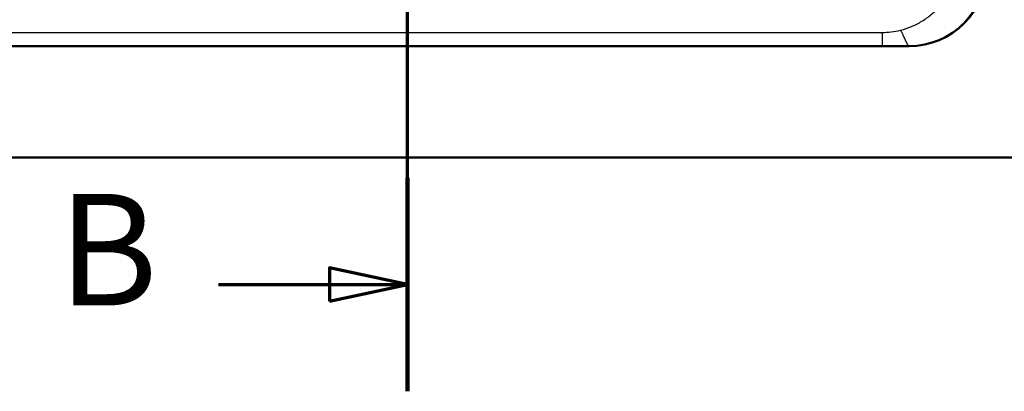
# Paper-space layout 'DF_1' of a CAD drawing. Units: millimetres. Extents: x 0 to 2100, y 0 to 3898.
# Drawn here: x 946 to 1388, y 3044 to 3211 of the extents above; entities that cross this region are included whole.
import ezdxf

# ---------------------------------------------------------------- set-up
doc = ezdxf.new("R2010")
doc.units = ezdxf.units.MM
doc.header["$LTSCALE"] = 10
for name, color, linetype, lineweight in [('Section View Lines(ISO)', 7, 'Continuous', 70), ('Visible Edges(ISO)', 7, 'Continuous', 50), ('Visible Tangent Edges(ISO)', 7, 'Continuous', 25)]:
    doc.layers.add(name, color=color, linetype=linetype, lineweight=lineweight)
doc.styles.add('Text__5.0mm', font='arial.ttf', dxfattribs={"width": 0.9})

# ---------------------------------------------------------------- blocks, each defined once
blk = doc.blocks.new('2dTransSection1')
at = {"layer": 'Section View Lines(ISO)', "linetype": 'Continuous'}
for p, q in [((112.041, 304.406), (112.041, 389.843)), ((112.041, 309.192), (108.541, 309.942)), ((108.541, 309.942), (108.541, 308.442)), ((103.561, 309.192), (108.541, 309.192)), ((108.541, 309.192), (112.041, 309.192)), ((108.541, 308.442), (112.041, 309.192))]:
    blk.add_line(p, q, dxfattribs=at)
at = {"layer": 'Section View Lines(ISO)', "linetype": 'Continuous', "lineweight": 140}
blk.add_line((112.041, 304.406), (112.041, 313.979), dxfattribs=at)
at = {"layer": 'Section View Lines(ISO)', "linetype": 'Continuous', "flags": 128}
blk.add_lwpolyline([(108.541, 308.442), (112.041, 309.192), (108.541, 309.942), (108.541, 308.442)], dxfattribs=at)
at = {"layer": 'Section View Lines(ISO)'}
blk.add_solid([(108.541, 308.442), (112.041, 309.192), (108.541, 309.942), (108.541, 308.442)], dxfattribs=at)
at = {"layer": 'Section View Lines(ISO)', "insert": (96.353, 306.692), "char_height": 5, "attachment_point": 7, "style": 'Text__5.0mm'}
blk.add_mtext('B', dxfattribs=at)

psp = doc.layouts.new('DF_1')

# ---------------------------------------------------------------- linework, layer by layer
at = {"layer": 'Visible Edges(ISO)'}
for p, q in [((795.33, 3198.8), (1345.5, 3198.8)), ((520.41, 3148.8), (1620.41, 3148.8))]:
    psp.add_line(p, q, dxfattribs=at)
psp.add_ellipse((1345.33, 3233.88), major_axis=(24.87, -24.87), ratio=0.995146, start_param=5.50022, end_param=7.06615, dxfattribs=at)
at = {"layer": 'Visible Tangent Edges(ISO)'}
for p, q in [((807.39, 3204.95), (1333.44, 3204.95)), ((807.39, 3198.96), (1333.44, 3198.96)), ((1333.44, 3198.96), (1345.33, 3198.96)), ((1345.33, 3198.96), (1345.5, 3198.8))]:
    psp.add_line(p, q, dxfattribs=at)
for points in [[(1341.73, 3205.96), (1343.36, 3206.37), (1346.62, 3207.43), (1351.35, 3209.82), (1355.74, 3212.97), (1359.61, 3216.79), (1362.8, 3221.15), (1365.24, 3225.87), (1366.89, 3230.75), (1367.47, 3234), (1367.65, 3235.6)], [(1333.44, 3204.95), (1336.11, 3204.95), (1338.91, 3205.26), (1341.73, 3205.96)]]:
    psp.add_open_spline(points, degree=3, dxfattribs=at)
for points, knots in [([(1345.33, 3198.96), (1347.62, 3198.96), (1352.19, 3199.42), (1358.78, 3201.41), (1364.86, 3204.65), (1370.19, 3209.02), (1374.55, 3214.35), (1377.8, 3220.43), (1379.79, 3227.02), (1380.24, 3231.59), (1380.24, 3233.88)], [0.0000031, 0.0000031, 0.0000031, 0.0000031, 0.125, 0.25, 0.375, 0.5, 0.625, 0.75, 0.875, 1, 1, 1, 1]), ([(1333.44, 3204.95), (1333.44, 3204.73), (1333.44, 3204.31), (1333.44, 3203.71), (1333.44, 3203.13), (1333.44, 3202.68), (1333.44, 3202.33), (1333.44, 3202.08), (1333.44, 3201.84), (1333.44, 3201.6), (1333.44, 3201.38), (1333.44, 3201.2), (1333.44, 3201.06), (1333.44, 3200.95), (1333.44, 3200.87), (1333.44, 3200.8), (1333.44, 3200.76), (1333.44, 3200.71), (1333.44, 3200.64), (1333.44, 3200.57), (1333.44, 3200.47), (1333.44, 3200.36), (1333.44, 3200.21), (1333.44, 3200.05), (1333.44, 3199.9), (1333.44, 3199.76), (1333.44, 3199.63), (1333.44, 3199.48), (1333.44, 3199.3), (1333.44, 3199.14), (1333.44, 3199.03), (1333.44, 3198.98), (1333.44, 3198.96)], [0, 0, 0, 0, 0.0625, 0.125, 0.1875, 0.25, 0.28125, 0.3125, 0.34375, 0.375, 0.40625, 0.4375, 0.453125, 0.46875, 0.484375, 0.492188, 0.5, 0.507812, 0.515625, 0.53125, 0.546875, 0.5625, 0.59375, 0.625, 0.65625, 0.6875, 0.71875, 0.75, 0.8125, 0.875, 0.9375, 1, 1, 1, 1]), ([(1341.73, 3205.96), (1341.84, 3205.74), (1342.05, 3205.3), (1342.36, 3204.66), (1342.65, 3204.03), (1342.89, 3203.52), (1343.07, 3203.12), (1343.2, 3202.83), (1343.33, 3202.55), (1343.46, 3202.27), (1343.58, 3202), (1343.68, 3201.78), (1343.76, 3201.61), (1343.81, 3201.48), (1343.86, 3201.38), (1343.9, 3201.3), (1343.93, 3201.23), (1343.95, 3201.17), (1343.99, 3201.1), (1344.04, 3201), (1344.09, 3200.88), (1344.16, 3200.73), (1344.25, 3200.56), (1344.35, 3200.35), (1344.45, 3200.16), (1344.54, 3199.98), (1344.64, 3199.81), (1344.75, 3199.61), (1344.9, 3199.38), (1345.05, 3199.18), (1345.2, 3199.03), (1345.29, 3198.98), (1345.33, 3198.96)], [0, 0, 0, 0, 0.0625, 0.125, 0.1875, 0.25, 0.28125, 0.3125, 0.34375, 0.375, 0.40625, 0.4375, 0.453125, 0.46875, 0.484375, 0.492188, 0.5, 0.507812, 0.515625, 0.53125, 0.546875, 0.5625, 0.59375, 0.625, 0.65625, 0.6875, 0.71875, 0.75, 0.8125, 0.875, 0.9375, 1, 1, 1, 1])]:
    psp.add_open_spline(points, degree=3, knots=knots, dxfattribs=at)

# ---------------------------------------------------------------- block references
at = {"layer": 'Section View Lines(ISO)', "xscale": 10, "yscale": 10, "zscale": 10}
psp.add_blockref('2dTransSection1', (0, 0), dxfattribs=at)

doc.saveas('drawing.dxf')
